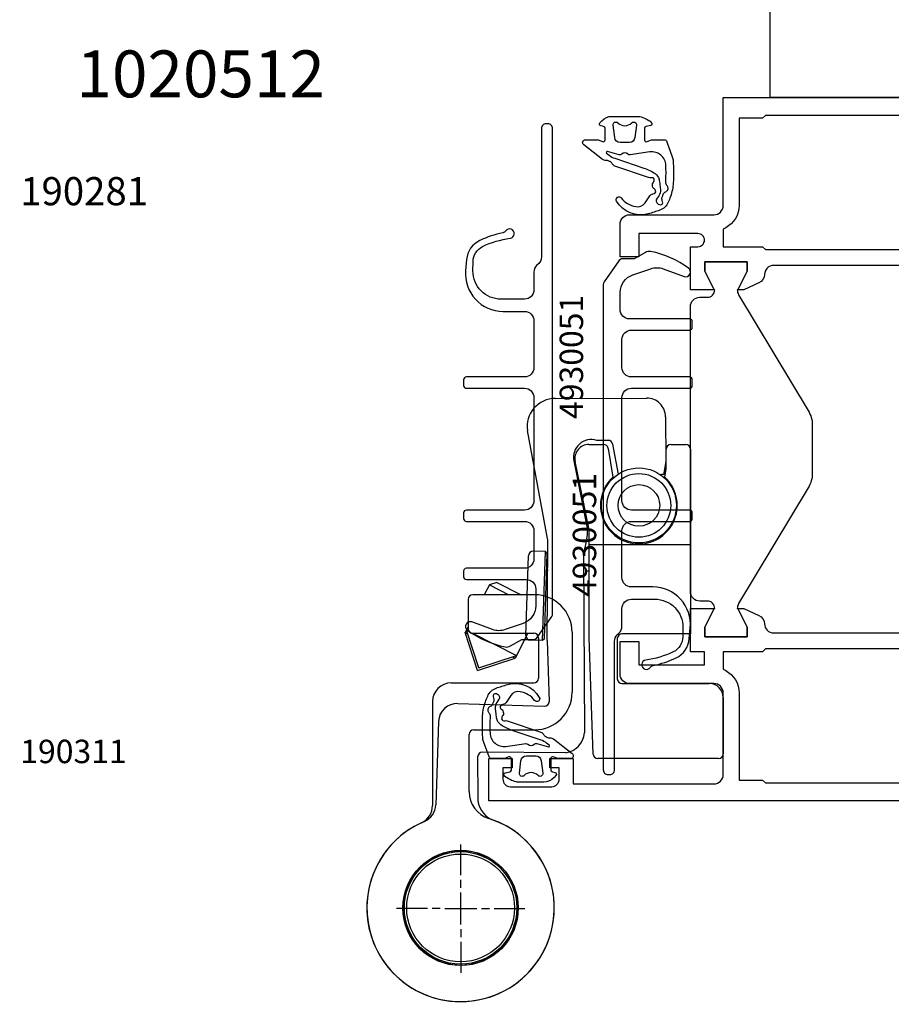
# Model space of a CAD drawing. Extents: x -5968 to 5880, y -4780 to 2270.
# Drawn here: x 2253 to 2346, y -2462 to -2357 of the extents above; entities that cross this region are included whole.
import ezdxf

# ---------------------------------------------------------------- set-up
doc = ezdxf.new("R2010")
doc.units = 0
doc.header["$MEASUREMENT"] = 0
doc.layers.get('0').update_dxf_attribs({"linetype": 'CONTINUOUS'})
for name, color, linetype in [('AM_C', 2, 'CONTINUOUS'), ('AM_S', 3, 'CONTINUOUS'), ('Cont4', 7, 'CONTINUOUS'), ('WBC-GER-ENG', 7, 'CONTINUOUS')]:
    doc.layers.add(name, color=color, linetype=linetype)
doc.styles.add('DEFAULT', font='arial.ttf')

# ---------------------------------------------------------------- blocks, each defined once
blk = doc.blocks.new('WI1020512_255_255')
at = {"linetype": 'Continuous'}
for points in [[(17.000002, 17.799992, 0, 0, 0), (0, 17.799992, 0, 0, 0), (0, 8.999996, 0, 0, 0), (-0.499993, 8.500003, 0, 0, 0), (0, 8.000009, 0, 0, 0), (0, 6.499989, 0, 0, 0), (-1, 6.499989, 0, 0, 0), (-1, 7.499989, 0, 0, 0), (-2.2, 7.499989, 0, 0, 0.414214), (-3, 6.699989, 0, 0, 0), (-3, 2.299989, 0, 0, 0.414214), (-2.2, 1.499989, 0, 0, 0), (-1, 1.499989, 0, 0, 0), (-1, 2.499989, 0, 0, 0), (0, 2.499989, 0, 0, 0), (0, 0, 0, 0, 0), (-8.299998, 0, 0, 0, 0), (-8.299998, 1.5, 0, 0, 0), (-7.499998, 1.5, 0, 0, 0.414214), (-5.499998, 3.5, 0, 0, 0), (-5.499998, 10.424995, 0, 0, 0.414214), (-6.499998, 11.424995, 0, 0, 0), (-10.999998, 11.424995, 0, 0, 0.414214), (-11.999998, 10.424995, 0, 0, 0), (-11.999998, 3.705487, 0, 0, 0.139599), (-11.744998, 2.809956, 0, 0, 0), (-11.67663, 2.699639, 0, 0, 0), (-12.201399, 0.741173, 0, 0, -0.339455), (-13.167327, -0.000008, 0, 0, 0), (-17.499998, -0.000002, 0, 0, 0), (-17.499998, 2.549997, 0, 0, 0), (-15.499998, 1.549997, 0, 0, 0), (-14.499998, 1.549997, 0, 0, 0), (-14.499998, 6.049997, 0, 0, 0), (-15.499998, 6.049997, 0, 0, 0), (-17.499998, 5.049997, 0, 0, 0), (-17.499998, 5.699998, 0, 0, 0), (-16.621723, 7.417703, 0, 0, -0.131293), (-16.275998, 7.801124, 0, 0, 0), (-15.199836, 8.499992, 0, 0, 0), (-16.275998, 9.19886, 0, 0, -0.131293), (-16.621723, 9.582281, 0, 0, 0), (-17.390362, 11.085563, 0, 0, -0.118716), (-17.499998, 11.540813, 0, 0, 0), (-17.499998, 18.634052, 0, 0, -0.242849), (-17.07928, 19.44918, 0, 0, 0), (-0.120717, 31.501003, 0, 0, 0.242849), (0.300002, 32.31613, 0, 0, 0), (0.300002, 54.129783, 0, 0, 0.364457), (-0.528042, 55.114887, 0, 0, -0.247727), (-1.266452, 55.686189, 0, 0, 0), (-1.266452, 55.686189, 0, 0, 0), (-1.999998, 57.299992, 0, 0, 0), (-1.999998, 57.949993, 0, 0, 0), (0.000002, 56.949993, 0, 0, 0), (1.000002, 56.949993, 0, 0, 0), (1.000002, 61.449993, 0, 0, 0), (0.000002, 61.449993, 0, 0, 0), (-1.999998, 60.449993, 0, 0, 0), (-1.999998, 62.999992, 0, 0, 0), (2.600002, 62.999992, 0, 0, 0), (2.600002, 62.199992, 0, 0, 1), (4.000002, 62.199992, 0, 0, 0), (4.000002, 68.499992, 0, 0, 0), (1.500002, 68.499992, 0, 0, 0), (1.500002, 70.499992, 0, 0, 0), (5.000002, 70.499992, 0, 0, -0.414214), (6.000002, 69.499992, 0, 0, 0), (6.000002, 60.499992, 0, 0, 0.414214), (7.000002, 59.499992, 0, 0, 0), (15.700002, 59.499992, 0, 0, 0.414214), (16.700002, 60.499992, 0, 0, 0), (16.700002, 75.499992, 0, 0, 0), (14.000002, 75.499992, 0, 0, 0), (14.000002, 77.999992, 0, 0, 0), (15.000002, 77.999992, 0, 0, 0), (15.000002, 76.999992, 0, 0, 0), (16.200002, 76.999992, 0, 0, 0.414214), (17.000002, 77.799992, 0, 0, 0), (17.000002, 82.199992, 0, 0, 0.414214), (16.200002, 82.999992, 0, 0, 0), (15.000002, 82.999992, 0, 0, 0), (15.000002, 81.999992, 0, 0, 0), (14.000002, 81.999992, 0, 0, 0), (14.000002, 84.499992, 0, 0, 0), (18.500002, 84.499992, 0, 0, 0), (18.500002, 16.499992, 0, 0, 0), (17.000002, 16.499992, 0, 0, 0), (17.000002, 17.799992, 0.1, 0.1, 0)], [(-54.999998, 17.999992, 0, 0, 0), (-54.999998, 17.499992, 0, 0, 0), (-56.499998, 17.499992, 0, 0, 0), (-56.499998, 59.499992, 0, 0, 0), (-44.999998, 59.499992, 0, 0, 0.414214), (-43.999998, 60.499992, 0, 0, 0), (-43.999998, 69.499992, 0, 0, -0.414214), (-42.999998, 70.499992, 0, 0, 0), (-39.499998, 70.499992, 0, 0, 0), (-39.499998, 68.499992, 0, 0, 0), (-41.999998, 68.499992, 0, 0, 0), (-41.999998, 62.199992, 0, 0, 1), (-40.599998, 62.199992, 0, 0, 0), (-40.599998, 62.999992, 0, 0, 0), (-35.999998, 62.999992, 0, 0, 0), (-35.999998, 60.449993, 0, 0, 0), (-37.999998, 61.449993, 0, 0, 0), (-38.999998, 61.449993, 0, 0, 0), (-38.999998, 56.949993, 0, 0, 0), (-37.999998, 56.949993, 0, 0, 0), (-35.999998, 57.949993, 0, 0, 0), (-35.999998, 57.299992, 0, 0, 0), (-36.733545, 55.686189, 0, 0, -0.294108), (-37.643912, 55.099992, 0, 0, 0), (-39.699998, 55.099992, 0, 0, 0.414214), (-40.699998, 54.099992, 0, 0, 0), (-40.699998, 24.199992, 0, 0, 0), (-44.499998, 24.199992, 0, 0, 0), (-44.499998, 12.10262, 0, 0, 0.57735), (-42.999998, 11.236594, 0, 0, 0), (-41.764466, 11.94993, 0, 0, 0), (-41.499998, 11.685463, 0, 0, 0), (-41.499998, 11.299992, 0, 0, 0), (-42.233545, 9.686189, 0, 0, -0.294108), (-43.143912, 9.099992, 0, 0, 0), (-43.499998, 9.099992, 0, 0, 0), (-44.423917, 8.499992, 0, 0, 0), (-43.499998, 7.899992, 0, 0, 0), (-43.143912, 7.899992, 0, 0, -0.294108), (-42.233545, 7.313795, 0, 0, 0), (-42.233545, 7.313795, 0, 0, 0), (-41.499998, 5.699992, 0, 0, 0), (-41.499998, 5.049991, 0, 0, 0), (-43.499998, 6.049991, 0, 0, 0), (-44.499998, 6.049991, 0, 0, 0), (-44.499998, 1.549991, 0, 0, 0), (-43.499998, 1.549991, 0, 0, 0), (-41.499998, 2.549991, 0, 0, 0), (-41.499998, -0.000008, 0, 0, 0), (-47.999998, -0.000008, 0, 0, 0), (-47.999998, 8.199992, 0, 0, 0), (-47.699998, 8.499992, 0, 0, 0), (-47.999998, 8.799992, 0, 0, 0), (-47.999998, 11.499992, 0, 0, 0), (-46.999998, 14.499992, 0, 0, 0), (-46.999998, 17.999992, 0, 0, 0), (-54.999998, 17.999992, 0.1, 0.1, 0)], [(-54.499998, 19.699992, 0, 0, 0), (-48.099998, 19.699992, 0, 0, 0), (-48.099998, 23.699992, 0, 0, 0), (-47.099998, 24.699992, 0, 0, 0), (-47.099998, 26.199992, 0, 0, 0), (-43.199999, 26.199992, 0, 0, 0), (-43.199999, 30.199992, 0, 0, 0), (-42.699999, 30.699992, 0, 0, 0), (-42.699999, 52.999992, 0, 0, 0), (-43.199999, 53.499992, 0, 0, 0), (-43.199999, 57.499992, 0, 0, 0), (-54.499998, 57.499992, 0, 0, 0), (-54.499998, 53.499992, 0, 0, 0), (-54.799998, 53.199992, 0, 0, 0), (-54.799998, 53.199992, 0, 0, 0), (-54.799998, 23.999992, 0, 0, 0), (-54.799998, 23.999992, 0, 0, 0), (-54.499998, 23.699992, 0, 0, 0), (-54.499998, 19.699992, 0.1, 0.1, 0)], [(16.300002, 19.599992, 0, 0, 0), (16.300002, 22.099992, 0, 0, 0), (16.500002, 22.099992, 0, 0, 0), (16.500002, 55.099992, 0, 0, 0), (16.500002, 55.099992, 0, 0, 0), (16.300002, 55.099992, 0, 0, 0), (16.300002, 57.599992, 0, 0, 0), (2.600002, 57.599992, 0, 0, 0), (2.600002, 53.249992, 0, 0, -0.112281), (2.398362, 52.36339, 0, 0, 0.112281), (2.300002, 51.930901, 0, 0, 0), (2.300002, 25.269083, 0, 0, 0.112281), (2.398362, 24.836594, 0, 0, -0.112281), (2.600002, 23.949992, 0, 0, 0), (2.600002, 19.599992, 0.1, 0.1, 0)], [(0.000002, 20.599992, 0, 0, 0), (0.000002, 27.441086, 0, 0, 0.609205), (-1.57928, 28.256214, 0, 0, 0), (-15.27928, 18.52013, 0, 0, 0.242849), (-15.699998, 17.705003, 0, 0, 0), (-15.699998, 14.424995, 0, 0, 0.414214), (-14.699998, 13.424995, 0, 0, 0), (-14.699998, 13.424995, 0, 0, 0), (-2.999998, 13.424995, 0, 0, 0.414214), (-1.999998, 14.424995, 0, 0, 0), (-1.999998, 18.599992, 0, 0, -0.414214), (-0.999998, 19.599992, 0, 0, 0), (-0.999998, 19.599992, 0, 0, 0), (-0.999998, 19.599992, 0, 0, 0), (-0.999998, 19.599992, 0, 0, 0.414214), (0.000002, 20.599992, 0.1, 0.1, 0)], [(2.600002, 19.599992, 0, 0, 0), (16.300002, 19.599992, 0.1, 0.1, 0)]]:
    blk.add_lwpolyline(points, format="xyseb", dxfattribs=at)
at = {"color": 7, "linetype": 'Continuous'}
for points in [[(-35.199998, 61.199993, 0, 0, -0.414214), (-35.999998, 60.399993, 0, 0, 0), (-35.999998, 60.399993, 0, 0, 0), (-35.999998, 60.449777, 0, 0, 0), (-37.999998, 61.449993, 0, 0, 0), (-38.999998, 61.449993, 0, 0, 0), (-38.999998, 56.949993, 0, 0, 0), (-37.999998, 56.949993, 0, 0, 0), (-35.999998, 57.950209, 0, 0, 0), (-35.999998, 57.999993, 0, 0, 0), (-35.991559, 57.999993, 0, 0, -0.136094), (-35.476521, 57.85716, 0, 0, 0), (-23.113139, 50.428491, 0, 0, 0.136094), (-21.568025, 49.999993, 0, 0, 0), (-16.431972, 49.999993, 0, 0, 0.136094), (-14.886858, 50.428491, 0, 0, 0), (-2.523476, 57.85716, 0, 0, -0.136094), (-2.008438, 57.999993, 0, 0, 0), (-1.999998, 57.999993, 0, 0, 0), (-1.999998, 57.950209, 0, 0, 0), (0.000002, 56.949993, 0, 0, 0), (1.000002, 56.949993, 0, 0, 0), (1.000002, 61.449993, 0, 0, 0), (0.000002, 61.449993, 0, 0, 0), (-1.999998, 60.449777, 0, 0, 0), (-1.999998, 60.399993, 0, 0, -0.414214), (-2.799998, 61.199993, 0, 0, 0), (-2.799998, 61.999993, 0, 0, 0.414214), (-3.799998, 62.999993, 0, 0, 0), (-34.199998, 62.999993, 0, 0, 0.414214), (-35.199998, 61.999993, 0, 0, 0), (-35.199998, 61.199993, 0.1, 0.1, 0)], [(-33.83458, 59.816995, 0, 0, 0), (-33.342123, 60.230215, 0, 0, -0.172515), (-30.202166, 61.399446, 0, 0, 0), (-23.414795, 61.499883, 0, 0, -0.418554), (-22.399998, 60.499993, 0, 0, 0), (-22.399998, 52.2837, 0.1, 0.1, 0)], [(-20.699998, 52.999993, 0, 0, 0), (-20.699998, 59.999993, 0, 0, 0), (-20.699998, 59.999993, 0, 0, -0.414214), (-19.699998, 60.999993, 0, 0, 0), (-18.299998, 60.999993, 0, 0, -0.414214), (-17.299998, 59.999993, 0.1, 0.1, 0)], [(-15.599998, 60.499993, 0, 0, -0.418554), (-14.585202, 61.499883, 0, 0, 0), (-7.797831, 61.399446, 0, 0, 0), (-7.797831, 61.399446, 0, 0, -0.172515), (-4.657874, 60.230215, 0, 0, 0), (-4.165417, 59.816995, 0, 0, -0.515034), (-4.293167, 58.193783, 0, 0, 0), (-14.842479, 51.855116, 0, 0, 0), (-15.599998, 52.2837, 0, 0, 0), (-15.599998, 60.499993, 0.1, 0.1, 0)], [(-22.399998, 52.2837, 0, 0, 0), (-23.157518, 51.855116, 0, 0, 0), (-33.70683, 58.193783, 0, 0, 0), (-33.70683, 58.193783, 0, 0, -0.515034), (-33.83458, 59.816995, 0.1, 0.1, 0)], [(-17.299998, 59.999993, 0, 0, 0), (-17.299998, 52.999993, 0, 0, -0.414214), (-18.299998, 51.999993, 0, 0, 0), (-19.699998, 51.999993, 0, 0, -0.414214), (-20.699998, 52.999993, 0.1, 0.1, 0)]]:
    blk.add_lwpolyline(points, format="xyseb", dxfattribs=at)
blk.add_lwpolyline([(-36.964891, 1.499991, -0.176327), (-37.607678, 1.733946), (-41.499998, 5.049991), (-43.499998, 6.049991), (-44.499998, 6.049991), (-44.499998, 1.549991), (-43.499998, 1.549991), (-41.499998, 2.549991, -0.450911), (-40.499998, 1.599991), (-40.499998, 1.499991, 0.414214), (-38.999998, -0.000009), (-19.999998, -0.000009, 0.414214), (-18.499998, 1.499991), (-18.499998, 1.599991, -0.450906), (-17.499998, 2.549997), (-15.499998, 1.549997), (-14.499998, 1.549997), (-14.499998, 6.049997), (-15.499998, 6.049997), (-17.499998, 5.049997), (-21.392319, 1.733946, -0.176327), (-22.035106, 1.499991)], format="xyb", close=True, dxfattribs=at)
blk = doc.blocks.new('WI4910041_249_249')
at = {"linetype": 'Continuous'}
for points in [[(-0.02, -2.84, -0.087489), (0, -2.94), (0, -4.2, -0.315299), (-0.2, -4.48), (-1.82, -5.07, -0.071231), (-2.23, -5.16, -0.029532), (-4.59, -5.17, -0.075335), (-6.06, -4.87, -0.008071), (-6.66, -4.63, -0.216178), (-7.51, -3.73, -0.016168), (-7.9, -2.5, -0.338152), (-6.53, 0.88, -0.94163), (-6.2, 0.38, 0.186826), (-7.13, -1.16, 0.295184), (-6.71, -2.16), (-5.97, -2.67, -0.201717), (-5.76, -3, 0.134945), (-5.65, -3.24, 0.315423), (-5.43, -3.29, 0.160589), (-5.18, -3.1, -0.227971), (-4.96, -2.96), (-4.83, -2.94, -0.207203), (-4.6, -3.02, 0.190116), (-4.25, -3.14, 0.300621), (-4.07, -3.01, 0.124232), (-4.04, -2.77, -0.113527), (-4.02, -2.54), (-2.82, 1.05, -0.201513), (-2.56, 1.34, 0.163846), (-2.33, 1.57, -0.012083), (-2.27, 1.69, 0.163846), (-2.2, 2.01, -0.201513), (-2.1, 2.38), (-0.54, 4.38, -0.713293), (0, 4.2), (0, 2.94, -0.087489), (-0.02, 2.84), (-0.19, 2.37, 0.520567), (0, 2.1), (1.23, 2.1, 0.36397), (1.43, 2.27), (1.48, 2.53, -0.594937), (1.81, 2.65), (2.02, 2.45, -0.208), (2.5, 1.35), (2.5, -1.5, -0.059278), (2.49, -1.59, -0.117049), (1.86, -2.83, -0.635393), (1.51, -2.73), (1.43, -2.27, 0.36397), (1.23, -2.1), (0, -2.1, 0.520567), (-0.19, -2.37)], [(-5.32, -3.8, -0.177555), (-5.99, -3.63), (-6.33, -3.39, 0.264098), (-6.63, -3.37, 0.305165), (-6.92, -3.85, 0.37167), (-6.74, -4.04, 0.126923), (-6.49, -4, -0.196759), (-6.11, -3.99, 0.00412), (-5.82, -4.1, -0.196759), (-5.54, -4.36, 0.160679), (-5.33, -4.59, 0.147179), (-5.16, -4.62, 0.160679), (-4.87, -4.5, -0.196759), (-4.51, -4.37, 0.023274), (-2.72, -4.38, 0.443214), (-1.3, -2.68), (-1.6, -0.57, -0.218994), (-1.52, -0.33, 0.377964), (-1.52, 0.33, -0.251227), (-1.59, 0.61), (-1.26, 1.85, 0.817034), (-1.43, 1.94), (-1.65, 1.66, 0.08518), (-1.97, 1.07), (-3.01, -2.03, -0.067587), (-3.6, -3.24, -0.192749), (-4.22, -3.65, -0.028254), (-4.77, -3.74)], [(1.56, 1.25, -0.717695), (1.81, 0.74, 0.421053), (1.81, -0.74, -0.717695), (1.56, -1.25), (0.23, -1.08, -0.378866), (-0.3, -0.49), (-0.3, 0.49, -0.378866), (0.23, 1.08)]]:
    blk.add_lwpolyline(points, format="xyb", close=True, dxfattribs=at)
blk = doc.blocks.new('WI4930051_251_251')
at = {"linetype": 'Continuous'}
blk.add_lwpolyline([(2.93, 9.5), (54.7, 9.5, -0.414214), (55.2, 9), (55.2, 8.8, -0.414214), (54.7, 8.3), (41.01, 8.3, 0.198912), (40.31, 8.01), (40.09, 7.79, -0.198912), (39.39, 7.5), (37.5, 7.5, 0.414214), (36.5, 6.5), (36.5, 4, 0.416572), (39.52, 1), (40.51, 1.01, 0.286913), (42.12, 2.03, 0.077071), (43, 4.97, -1.532394), (43.78, 4.49, 0.193097), (43.58, 4.18, -0.060526), (42.76, 1.73, -0.265595), (40.72, 0.32), (39.55, 0.22, -0.440011), (35.2, 4.2), (35.2, 6.5, 0.414214), (34.2, 7.5), (29.2, 7.5, 0.414214), (28.2, 6.5), (28.2, 0.3, -0.414214), (27.9, 0), (27.3, 0, -0.414214), (27, 0.3), (27, 6.5, 0.414214), (26, 7.5), (15, 7.5, 0.414214), (14, 6.5), (14, 0.3, -0.414214), (13.7, 0), (13.1, 0, -0.414214), (12.8, 0.3), (12.8, 6.5, 0.414214), (11.8, 7.5), (8.8, 7.5, 0.414214), (7.8, 6.5), (7.8, 0.3, -0.414214), (7.5, 0), (6.9, 0, -0.414214), (6.6, 0.3), (6.6, 6.7, 0.414214), (5.6, 7.7), (3.8, 7.7, 0.320103), (1.91, 6.35), (1.25, 4.43, 0.171831), (1.26, 3.1), (2.07, 0.87, -0.864964), (1.2, 0.4, -0.111901), (-0.59, 4.45, -0.180947), (-0.49, 5), (0.2, 6.2), (0.2, 7.44, -0.244698), (0.41, 7.85), (2.64, 9.41, -0.153915)], format="xyb", close=True, dxfattribs=at)
blk = doc.blocks.new('WI1927514_255_255')
at = {"linetype": 'Continuous'}
for points, format in [([(-57.099996, 56.442797), (-57.099996, 75.600482, -0.407797), (-56.121953, 76.600241), (-56.121953, 76.600241, 0.288153), (-55.233543, 77.186197), (-54.499996, 78.8), (-54.499996, 79.450001), (-56.499996, 78.450001), (-57.499996, 78.450001), (-57.499996, 82.950001), (-56.499996, 82.950001), (-54.499996, 81.950001), (-54.499996, 84.5), (-70.499996, 84.5), (-70.499996, 85.8), (-71.499996, 85.8), (-71.499996, 84.7), (-72.199996, 84.7, -0.414214), (-73.199996, 85.7), (-73.199996, 105), (-71.499996, 105), (-71.499996, 104), (-70.499996, 104), (-70.499996, 107.5), (-71.499996, 107.5), (-71.499996, 106.5), (-72.699996, 106.5, -0.414214), (-73.499996, 107.3), (-73.499996, 111.7, -0.414214), (-72.699996, 112.5), (-71.499996, 112.5), (-71.499996, 111.5), (-70.499996, 111.5), (-70.499996, 114), (-74.999996, 114), (-74.999996, 6), (-70.499996, 6), (-70.499996, 8.5), (-71.499996, 8.5), (-71.499996, 7.5), (-72.699996, 7.5, -0.414214), (-73.499996, 8.3), (-73.499996, 12.7, -0.414214), (-72.699996, 13.5), (-71.499996, 13.5), (-71.499996, 12.5), (-70.499996, 12.5), (-70.499996, 15), (-73.199996, 15), (-73.199996, 30, -0.414214), (-72.199996, 31), (-63.499996, 31, -0.414214), (-62.499996, 30), (-62.499996, 21, 0.414214), (-61.499996, 20), (-57.999996, 20), (-57.999996, 22), (-60.499996, 22), (-60.499996, 29), (-59.099996, 29), (-59.099996, 27.5), (-54.499996, 27.5), (-54.499996, 30.049999), (-56.499996, 29.049999), (-57.499996, 29.049999), (-57.499996, 33.549999), (-56.499996, 33.549999), (-54.499996, 32.549999), (-54.499996, 33.2), (-55.233543, 34.813803, 0.288153), (-56.121953, 35.399759, -0.407797), (-57.099996, 36.399518), (-57.099996, 56.442797)], "xyb"), ([(-17.9, 56.676937), (-17.9, 36.399521, -0.407797), (-18.878043, 35.399762, 0.288153), (-19.766453, 34.813806), (-20.5, 33.200003), (-20.5, 32.550002), (-18.5, 33.550002), (-17.5, 33.550002), (-17.5, 29.050002), (-18.5, 29.050002), (-20.5, 30.050002), (-20.5, 27.500003), (-15.9, 27.500003), (-15.9, 28.300003, -0.414214), (-15.2, 29.000003), (-15.2, 29.000003, -0.414214), (-14.5, 28.300003), (-14.5, 22.000003), (-17, 22.000003), (-17, 20.000003), (-13.5, 20.000003, 0.414214), (-12.5, 21.000003), (-12.5, 30.000003, -0.414214), (-11.5, 31.000003), (0, 31.000003), (0, 89.000003), (-1.895837, 89.000003, 0.198912), (-3.310051, 88.414216), (-3.712132, 88.012135), (-3.5, 87.500003), (-1.7, 87.500003), (-1.7, 85.500003, -0.414214), (-2.7, 84.500003), (-15.9, 84.500003), (-15.9, 87.500003), (-14, 87.500003), (-14, 88.000003, 0.414214), (-15, 89.000003), (-18.148865, 89.000003), (-18.58563, 87.800003), (-17.279263, 87.800003), (-17.5, 84.500003), (-20.5, 84.500002), (-20.5, 81.900003), (-18.3, 82.900003), (-17.5, 82.900003), (-17.5, 78.500003), (-18.3, 78.500003), (-20.5, 79.500003), (-20.5, 78.800003), (-19.766453, 77.1862, 0.287936), (-18.878845, 76.600262, -0.40803), (-17.901604, 75.598918), (-17.901604, 75.598918), (-17.9, 75.598918), (-17.9, 56.676937)], "xyb"), ([(-58.799996, 56.45), (-58.799996, 35.5), (-59.099996, 35.2), (-59.099996, 31), (-60.974046, 31), (-61.115003, 31.265625, 0.277545), (-63.499996, 32.7), (-72.799996, 32.7), (-72.799996, 35.2), (-73.099996, 35.5), (-73.099996, 77.9), (-72.799996, 78.2), (-72.799996, 80.7), (-70.849996, 80.7), (-70.602509, 81.297487), (-71.507534, 82.202513), (-71.260047, 82.8), (-60.639946, 82.8)], "xyb"), ([(-60.639946, 82.8, 0, 0, 0), (-60.392458, 82.202513, 0, 0, 0), (-61.297484, 81.297487, 0, 0, 0), (-61.049996, 80.7, 0, 0, 0), (-59.099996, 80.7, 0, 0, 0), (-59.099996, 77.7, 0, 0, 0), (-58.799996, 77.4, 0, 0, 0), (-58.799996, 56.45, 0.1, 0.1, 0)], "xyseb"), ([(-16.2, 56.450003), (-16.2, 77.400003), (-15.9, 77.700003), (-15.9, 80.700003), (-13.95, 80.700003), (-13.702513, 81.29749), (-14.607538, 82.202515), (-14.360051, 82.800003), (-3.739949, 82.800003), (-3.492462, 82.202515), (-4.397487, 81.29749), (-4.15, 80.700003), (-2.2, 80.700003), (-2.2, 80.700003), (-2.2, 78.200003), (-1.9, 77.900003), (-1.9, 35.500003), (-2.2, 35.200003), (-2.2, 32.700003), (-11.5, 32.700003, 0.277545), (-13.884993, 31.265628), (-14.02595, 31.000003), (-15.9, 31.000003), (-15.9, 35.200003), (-16.2, 35.500003), (-16.2, 56.450003)], "xyb")]:
    blk.add_lwpolyline(points, format=format, dxfattribs=at)
at = {"color": 7, "linetype": 'Continuous'}
blk.add_lwpolyline([(-20.5, 81.900001, -0.414212), (-21.299996, 82.700001), (-21.299996, 83.500003, 0.414214), (-22.299996, 84.500003), (-52.699996, 84.500003, 0.414214), (-53.699996, 83.500003), (-53.699996, 82.700001, -0.414214), (-54.499996, 81.900001), (-54.499996, 81.949785), (-56.499996, 82.950001), (-57.499996, 82.950001), (-57.499996, 78.450001), (-56.499996, 78.450001), (-54.499996, 79.450217), (-54.499996, 79.500001), (-50.410854, 81.860869, -0.127536), (-47.991818, 82.530086), (-37.499997, 82.700001), (-27.008175, 82.530086, -0.127536), (-24.58914, 81.860869), (-20.5, 79.500003), (-20.5, 79.450219), (-18.5, 78.450003), (-17.5, 78.450003), (-17.5, 82.950003), (-18.5, 82.950003), (-20.5, 81.949787)], format="xyb", close=True, dxfattribs=at)
for points, format in [([(-37.499996, 40.499999), (-40.068023, 40.499999, 0.136094), (-41.613137, 40.071501), (-53.976519, 32.642832, -0.136094), (-54.491557, 32.499999), (-54.499996, 32.499999), (-54.499996, 32.549783), (-56.499996, 33.549999), (-57.499996, 33.549999), (-57.499996, 29.049999), (-56.499996, 29.049999), (-54.499996, 30.050215), (-54.499996, 30.099999), (-54.499996, 30.099999, -0.414214), (-53.699996, 29.299999), (-53.699996, 28.499999, 0.414214), (-52.699996, 27.499999), (-22.299996, 27.499999, 0.414214), (-21.299996, 28.499999), (-21.299996, 29.299999, -0.414214), (-20.499996, 30.099999), (-20.499996, 30.050215), (-18.499996, 29.049999), (-17.499996, 29.049999), (-17.499996, 33.549999), (-18.499996, 33.549999), (-20.499996, 32.549783), (-20.499996, 32.499999), (-20.508436, 32.499999, -0.136094), (-21.023474, 32.642832), (-33.386856, 40.071501, 0.136094), (-34.93197, 40.499999), (-37.499996, 40.499999)], "xyb"), ([(-40.899996, 34.108145, 0, 0, 0), (-40.899996, 29.999999, 0, 0, -0.418554), (-41.914792, 29.000108, 0, 0, 0), (-48.702164, 29.100546, 0, 0, -0.172515), (-51.842121, 30.269777, 0, 0, 0), (-52.334578, 30.682997, 0, 0, -0.515034), (-52.206828, 32.306209, 0, 0, 0), (-52.206828, 32.306209, 0, 0, 0), (-41.657515, 38.644876, 0, 0, 0), (-40.899996, 38.216292, 0, 0, 0), (-40.899996, 34.108145, 0.1, 0.1, 0)], "xyseb"), ([(-39.199996, 33.999999, 0, 0, 0), (-39.199996, 37.499999, 0, 0, -0.414214), (-38.199996, 38.499999, 0, 0, 0), (-37.499996, 38.499999, 0.1, 0.1, 0)], "xyseb"), ([(-37.499996, 38.499999, 0, 0, 0), (-36.799996, 38.499999, 0, 0, -0.414214), (-35.799996, 37.499999, 0, 0, 0), (-35.799996, 33.999999, 0.1, 0.1, 0)], "xyseb"), ([(-34.099996, 34.108145, 0, 0, 0), (-34.099996, 38.216292, 0, 0, 0), (-33.342477, 38.644876, 0, 0, 0), (-22.793164, 32.306209, 0, 0, -0.515034), (-22.665415, 30.682997, 0, 0, 0), (-23.157872, 30.269777, 0, 0, -0.172515), (-26.297829, 29.100546, 0, 0, 0), (-26.297829, 29.100546, 0, 0, 0), (-33.0852, 29.000108, 0, 0, -0.418554), (-34.099996, 29.999999, 0, 0, 0), (-34.099996, 34.108145, 0.1, 0.1, 0)], "xyseb"), ([(-35.799996, 33.999999, 0, 0, 0), (-35.799996, 30.499999, 0, 0, -0.414214), (-36.799996, 29.499999, 0, 0, 0), (-38.199996, 29.499999, 0, 0, -0.414214), (-39.199996, 30.499999, 0, 0, 0), (-39.199996, 30.499999, 0, 0, 0), (-39.199996, 33.999999, 0.1, 0.1, 0)], "xyseb")]:
    blk.add_lwpolyline(points, format=format, dxfattribs=at)
blk = doc.blocks.new('6010122_17')
at = {"layer": 'Cont4', "linetype": 'Continuous'}
for p, q in [((621.07, -9.59), (630.84, -9.55)), ((632.84, -11.54), (632.86, -16.25)), ((620.25, -24.53), (618.11, -13.01)), ((624.67, -14.5), (626.24, -14.5)), ((626.73, -14.06), (625.51, -14.06)), ((627.82, -17.65), (627.23, -14.48)), ((633.42, -14.5), (635, -14.5)), ((626.74, -14.92), (627.22, -17.98)), ((632.92, -17.1), (632.92, -15)), ((635.5, -15), (635.5, -34.7)), ((623.07, -16.25), (624.51, -23.61)), ((624.69, -23.6), (623.2, -16.3)), ((632.86, -16.33), (632.64, -17.72)), ((632.78, -17.98), (632.92, -17.1)), ((624.7, -24.85), (624.69, -23.6)), ((620.22, -35.42), (620.3, -25.06)), ((624.44, -24.57), (624.13, -25.91)), ((624.7, -35.11), (624.7, -24.85)), ((635.5, -25.2), (624.7, -25.2)), ((620.03, -25.93), (618.73, -25.89)), ((619.72, -35.42), (620.03, -25.93)), ((619.93, -35.23), (620.23, -26.13)), ((620.23, -26.13), (620.03, -25.93)), ((617.94, -34.86), (618.22, -26.37)), ((624.11, -26.29), (624.13, -32.99)), ((624.7, -28), (624.34, -28)), ((624.13, -32.99), (624.19, -45.27)), ((619.72, -35.42), (618.42, -35.38)), ((619.93, -35.23), (619.72, -35.42)), ((620.22, -35.42), (620.44, -41.94)), ((625.13, -47.52), (624.7, -35.11)), ((627.7, -35.2), (627.7, -39.5)), ((635.5, -34.7), (628.2, -34.7)), ((628.2, -40), (637.5, -40)), ((639, -41.5), (639, -47.5)), ((610.69, -42.12), (619.92, -42.42)), ((608.63, -44.05), (608.34, -52.93)), ((612.8, -47.82), (612.82, -52.15)), ((622.21, -47.38), (613.29, -47.32)), ((638.5, -48), (625.63, -48)), ((613.86, -58.49), (613.74, -58.6)), ((616.56, -61.71), (616.82, -61.99)), ((616.86, -62.75), (617.03, -62.8))]:
    blk.add_line(p, q, dxfattribs=at)
for centre, radius in [((630, -21), 4), ((630, -21), 3.4), ((630, -21), 2.22), ((610.98, -63.93), 6.15), ((610.98, -63.93), 6), ((610.98, -63.93), 5.75)]:
    blk.add_circle(centre, radius, dxfattribs=at)
for centre, radius, start, end in [((621.08, -12.59), 3, 90.2414, 188.1852), ((630.84, -11.55), 2, 0.2253, 90.2575), ((624.94, -15.88), 1.91, 72.6235, 191.1405), ((624.67, -16), 1.5, 90, 191.5), ((626.24, -15), 0.5, 9, 90), ((626.74, -14.55), 0.491, 8.76, 91.1173), ((633.42, -15), 0.5, 90, 180), ((635, -15), 0.5, 0, 90), ((632.51, -18.21), 0.506, 74.6174, 112.2501), ((630, -21), 4.1, 132.6466, 47.3534), ((621.52, -23.86), 3, -13.7586, -355.2958), ((617.3, -25.07), 3, 0.2414, 10.5414), ((618.72, -26.39), 0.5, 88.1316, 178.1316), ((627.11, -26.28), 3, 172.8405, 180.2414), ((620.68, -27.6), 0.5, 178.1316, 222.8239), ((618.44, -34.88), 0.5, 178.1316, 268.1316), ((628.2, -35.2), 0.5, 90, 180), ((628.2, -39.5), 0.5, 180, 270), ((637.5, -41.5), 1.5, 0, 90), ((619.94, -41.92), 0.5, -91.8684, -1.8684), ((610.63, -44.12), 2, 88.1316, 178.1316), ((621.87, -45.08), 2.32, -81.5574, -4.7056), ((613.3, -47.82), 0.5, 90.2414, 180.2414), ((625.63, -47.5), 0.5, -178, -90), ((638.5, -47.5), 0.5, -90, 0), ((615.33, -52.2), 2.52, 178.7044, 245.5861), ((606.34, -52.86), 2, -67.2441, -1.8684), ((610.98, -63.93), 10, 112.7559, 70.674), ((606.13, -52.41), 2.5, -67.1769, -64.0924), ((610.98, -63.93), 6.1, 62.271, 10.8497)]:
    blk.add_arc(centre, radius, start, end, dxfattribs=at)
blk = doc.blocks.new('_6010122f_18')
at = {"layer": 'Cont4', "linetype": 'Continuous'}
for p, q in [((614.86, -29.22), (614.05, -29.48)), ((614.86, -29.22), (617.43, -30.53)), ((614.05, -29.48), (613.51, -30.53)), ((614.05, -29.48), (616.11, -30.53)), ((611.78, -31.03), (611.78, -34.13)), ((618.88, -30.53), (612.28, -30.53)), ((611.78, -33.93), (611.46, -34.57)), ((611.46, -34.57), (611.73, -34.71)), ((612.77, -38.6), (611.46, -34.57)), ((611.6, -34.29), (611.89, -34.44)), ((612.91, -38.33), (611.6, -34.29)), ((612.26, -34.63), (616.94, -37.01)), ((612.28, -34.63), (618.78, -34.63)), ((618.16, -34.63), (616.8, -37.29)), ((622.88, -34.53), (622.88, -40.93)), ((619.28, -35.13), (619.28, -39.43)), ((612.77, -38.6), (616.8, -37.29)), ((612.91, -38.33), (616.94, -37.01)), ((616.52, -37.15), (616.8, -37.29)), ((609.98, -39.93), (618.78, -39.93)), ((607.98, -41.93), (607.98, -53.02)), ((612.38, -44.93), (618.88, -44.93)), ((611.88, -51.53), (611.88, -45.43))]:
    blk.add_line(p, q, dxfattribs=at)
for radius in [6.15, 6, 5.75]:
    blk.add_circle((610.98, -63.93), radius, dxfattribs=at)
for centre, radius, start, end in [((612.28, -31.03), 0.5, 90, 180), ((618.88, -34.53), 4, 0, 90), ((612.28, -34.13), 0.5, 180, 270), ((618.78, -35.13), 0.5, 0, 90), ((618.78, -39.43), 0.5, -90, 0), ((609.98, -41.93), 2, 90, 180), ((618.88, -40.93), 4, -90, 0), ((612.38, -45.43), 0.5, 90, 180), ((614.88, -51.53), 3, 180, 252.5424), ((605.98, -53.02), 2, -65.3757, 0), ((610.98, -63.93), 10, 114.6243, 72.5424), ((605.76, -52.57), 2.5, -65.3085, -62.2239), ((610.98, -63.93), 6.1, 64.1395, 12.7181)]:
    blk.add_arc(centre, radius, start, end, dxfattribs=at)
blk = doc.blocks.new('6010122_19')
at = {"layer": 'Cont4', "linetype": 'Continuous'}
for p, q in [((621.07, -9.59), (630.84, -9.55)), ((632.84, -11.54), (632.86, -16.25)), ((620.25, -24.53), (618.11, -13.01)), ((624.67, -14.5), (626.24, -14.5)), ((626.73, -14.06), (625.51, -14.06)), ((627.82, -17.65), (627.23, -14.48)), ((633.42, -14.5), (635, -14.5)), ((626.74, -14.92), (627.22, -17.98)), ((632.92, -17.1), (632.92, -15)), ((635.5, -15), (635.5, -34.7)), ((623.07, -16.25), (624.51, -23.61)), ((624.69, -23.6), (623.2, -16.3)), ((632.86, -16.33), (632.64, -17.72)), ((632.78, -17.98), (632.92, -17.1)), ((624.7, -24.85), (624.69, -23.6)), ((620.22, -35.42), (620.3, -25.06)), ((624.44, -24.57), (624.13, -25.91)), ((624.7, -35.11), (624.7, -24.85)), ((635.5, -25.2), (624.7, -25.2)), ((620.03, -25.93), (618.73, -25.89)), ((619.72, -35.42), (620.03, -25.93)), ((619.93, -35.23), (620.23, -26.13)), ((620.23, -26.13), (620.03, -25.93)), ((617.94, -34.86), (618.22, -26.37)), ((624.11, -26.29), (624.13, -32.99)), ((624.7, -28), (624.34, -28)), ((624.13, -32.99), (624.19, -45.27)), ((619.72, -35.42), (618.42, -35.38)), ((619.93, -35.23), (619.72, -35.42)), ((620.22, -35.42), (620.44, -41.94)), ((625.13, -47.52), (624.7, -35.11)), ((627.7, -35.2), (627.7, -39.5)), ((635.5, -34.7), (628.2, -34.7)), ((628.2, -40), (637.5, -40)), ((639, -41.5), (639, -47.5)), ((610.69, -42.12), (619.92, -42.42)), ((608.63, -44.05), (608.34, -52.93)), ((612.8, -47.82), (612.82, -52.15)), ((622.21, -47.38), (613.29, -47.32)), ((638.5, -48), (625.63, -48)), ((613.86, -58.49), (613.74, -58.6)), ((616.56, -61.71), (616.82, -61.99)), ((616.86, -62.75), (617.03, -62.8))]:
    blk.add_line(p, q, dxfattribs=at)
for centre, radius in [((630, -21), 4), ((630, -21), 3.4), ((630, -21), 2.22), ((610.98, -63.93), 6.15), ((610.98, -63.93), 6), ((610.98, -63.93), 5.75)]:
    blk.add_circle(centre, radius, dxfattribs=at)
for centre, radius, start, end in [((621.08, -12.59), 3, 90.2414, 188.1852), ((630.84, -11.55), 2, 0.2253, 90.2575), ((624.94, -15.88), 1.91, 72.6235, 191.1405), ((624.67, -16), 1.5, 90, 191.5), ((626.24, -15), 0.5, 9, 90), ((626.74, -14.55), 0.491, 8.76, 91.1173), ((633.42, -15), 0.5, 90, 180), ((635, -15), 0.5, 0, 90), ((632.51, -18.21), 0.506, 74.6174, 112.2501), ((630, -21), 4.1, 132.6466, 47.3534), ((621.52, -23.86), 3, -13.7586, -355.2958), ((617.3, -25.07), 3, 0.2414, 10.5414), ((618.72, -26.39), 0.5, 88.1316, 178.1316), ((627.11, -26.28), 3, 172.8405, 180.2414), ((620.68, -27.6), 0.5, 178.1316, 222.8239), ((618.44, -34.88), 0.5, 178.1316, 268.1316), ((628.2, -35.2), 0.5, 90, 180), ((628.2, -39.5), 0.5, 180, 270), ((637.5, -41.5), 1.5, 0, 90), ((619.94, -41.92), 0.5, -91.8684, -1.8684), ((610.63, -44.12), 2, 88.1316, 178.1316), ((621.87, -45.08), 2.32, -81.5574, -4.7056), ((613.3, -47.82), 0.5, 90.2414, 180.2414), ((625.63, -47.5), 0.5, -178, -90), ((638.5, -47.5), 0.5, -90, 0), ((615.33, -52.2), 2.52, 178.7044, 245.5861), ((606.34, -52.86), 2, -67.2441, -1.8684), ((610.98, -63.93), 10, 112.7559, 70.674), ((606.13, -52.41), 2.5, -67.1769, -64.0924), ((610.98, -63.93), 6.1, 62.271, 10.8497)]:
    blk.add_arc(centre, radius, start, end, dxfattribs=at)
blk = doc.blocks.new('_6010122f_20')
at = {"layer": 'Cont4', "linetype": 'Continuous'}
for p, q in [((614.86, -29.22), (614.05, -29.48)), ((614.86, -29.22), (617.43, -30.53)), ((614.05, -29.48), (613.51, -30.53)), ((614.05, -29.48), (616.11, -30.53)), ((611.78, -31.03), (611.78, -34.13)), ((618.88, -30.53), (612.28, -30.53)), ((611.78, -33.93), (611.46, -34.57)), ((611.46, -34.57), (611.73, -34.71)), ((612.77, -38.6), (611.46, -34.57)), ((611.6, -34.29), (611.89, -34.44)), ((612.91, -38.33), (611.6, -34.29)), ((612.26, -34.63), (616.94, -37.01)), ((612.28, -34.63), (618.78, -34.63)), ((618.16, -34.63), (616.8, -37.29)), ((622.88, -34.53), (622.88, -40.93)), ((619.28, -35.13), (619.28, -39.43)), ((612.77, -38.6), (616.8, -37.29)), ((612.91, -38.33), (616.94, -37.01)), ((616.52, -37.15), (616.8, -37.29)), ((609.98, -39.93), (618.78, -39.93)), ((607.98, -41.93), (607.98, -53.02)), ((612.38, -44.93), (618.88, -44.93)), ((611.88, -51.53), (611.88, -45.43))]:
    blk.add_line(p, q, dxfattribs=at)
for radius in [6.15, 6, 5.75]:
    blk.add_circle((610.98, -63.93), radius, dxfattribs=at)
for centre, radius, start, end in [((612.28, -31.03), 0.5, 90, 180), ((618.88, -34.53), 4, 0, 90), ((612.28, -34.13), 0.5, 180, 270), ((618.78, -35.13), 0.5, 0, 90), ((618.78, -39.43), 0.5, -90, 0), ((609.98, -41.93), 2, 90, 180), ((618.88, -40.93), 4, -90, 0), ((612.38, -45.43), 0.5, 90, 180), ((614.88, -51.53), 3, 180, 252.5424), ((605.98, -53.02), 2, -65.3757, 0), ((610.98, -63.93), 10, 114.6243, 72.5424), ((605.76, -52.57), 2.5, -65.3085, -62.2239), ((610.98, -63.93), 6.1, 64.1395, 12.7181)]:
    blk.add_arc(centre, radius, start, end, dxfattribs=at)
blk = doc.blocks.new('_RotPoint_21')
at = {"layer": 'Cont4', "linetype": 'Continuous'}
for p, q in [((611, -60.45), (611, -57.15)), ((611, -61.8), (611, -60.95)), ((611, -65.7), (611, -62.3)), ((607.45, -64), (604.15, -64)), ((608.8, -64), (607.95, -64)), ((609.3, -64), (612.7, -64)), ((613.2, -64), (614.05, -64)), ((614.55, -64), (617.85, -64)), ((611, -66.2), (611, -67.05)), ((611, -67.55), (611, -70.85))]:
    blk.add_line(p, q, dxfattribs=at)
blk = doc.blocks.new('6060341_8')
at = {"layer": 'Cont4', "linetype": 'Continuous'}
for p, q in [((83, 30.5), (83, 41.22)), ((117, 30.5), (83, 30.5))]:
    blk.add_line(p, q, dxfattribs=at)

msp = doc.modelspace()

# ---------------------------------------------------------------- block references
at = {"linetype": 'Continuous'}
for name, p in [('6060341_8', (2249.9, -2395.8)), ('6010122_17', (1688.9, -2387.8)), ('6010122_19', (1688.9, -2387.8)), ('_6010122f_18', (1688.9, -2387.8)), ('_6010122f_20', (1688.9, -2387.8)), ('_RotPoint_21', (1688.9, -2387.8))]:
    msp.add_blockref(name, p, dxfattribs=at)
at = {"layer": 'AM_C', "linetype": 'Continuous', "extrusion": (0, 1.12e-18, -1), "yscale": -1}
for p, rotation in [((-2317.4, -2369.8), 89.99999999999999), ((-2307.4, -2435.8), 270)]:
    msp.add_blockref('WI4910041_249_249', p, dxfattribs=dict(at, rotation=rotation))
at = {"layer": 'AM_S', "linetype": 'Continuous', "extrusion": (0, 1.12e-18, -1)}
for name, p, rotation in [('WI1020512_255_255', (-2237.4, -2383.8), 90), ('WI1927514_255_255', (-2296.9, -2365.3), 90), ('WI4930051_251_251', (-2300.2, -2423.3), 90), ('WI4930051_251_251', (-2324.6, -2382.3), 270)]:
    msp.add_blockref(name, p, dxfattribs=dict(at, rotation=rotation))

# ---------------------------------------------------------------- texts
at = {"layer": 'WBC-GER-ENG', "linetype": 'Continuous', "style": 'DEFAULT'}
for s, height, p in [('1020512', 5, (2258.9, -2365.27)), ('190281', 3, (2252.9, -2376.78)), ('190311', 2.5, (2252.9, -2436.29))]:
    msp.add_text(s, height=height, dxfattribs=at).set_placement(p)
for p in [(2312.95, -2399.58), (2314.35, -2418.58)]:
    msp.add_text('4930051', height=2.5, rotation=90, dxfattribs=at).set_placement(p)

doc.saveas('drawing.dxf')
